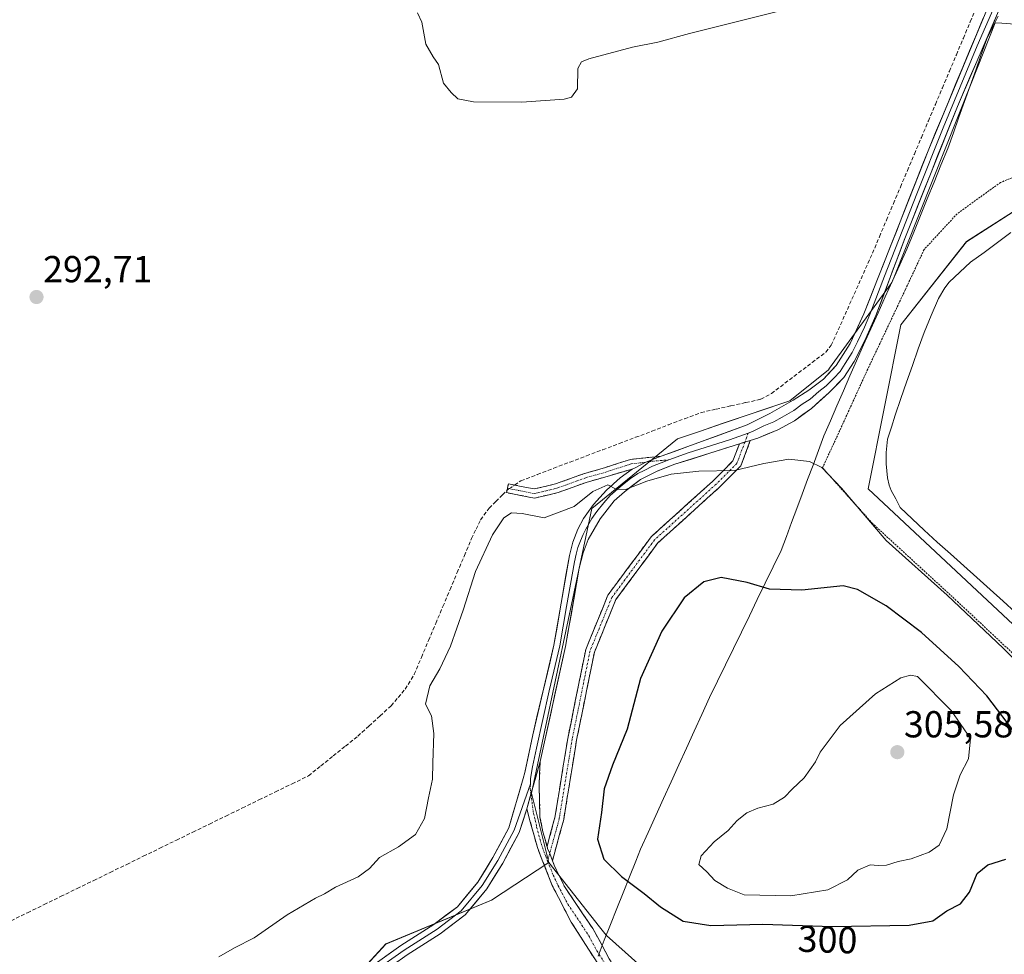
# Model space of a CAD drawing. Units: metres. Extents: x 622581 to 626076, y 4643905 to 4646278.
# Drawn here: x 623045 to 623308, y 4645117 to 4645366 of the extents above; entities that cross this region are included whole.
import ezdxf
from ezdxf.enums import TextEntityAlignment as Align

# ---------------------------------------------------------------- set-up
doc = ezdxf.new("R2010")
doc.units = ezdxf.units.M
doc.header["$MEASUREMENT"] = 0
for name, pattern in [('TRAZO_Y_PUNTO', [1, 0.5, -0.25, 0, -0.25]), ('TRAZOS', [0.75, 0.5, -0.25]), ('TRAZOSX2', [1.5, 1, -0.5])]:
    doc.linetypes.add(name, pattern=pattern)
for name, color, linetype, lineweight in [('Alambrada', 19, 'TRAZOS', 0), ('Camino', 19, 'TRAZOSX2', 0), ('Camino Cxs', 19, 'Continuous', 0), ('Camino eje', 19, 'TRAZO_Y_PUNTO', 0), ('Carátula', 7, 'Continuous', 5), ('Corriente artificial lineal', 5, 'TRAZOSX2', 13), ('Corriente artificial lineal oculto', 135, 'TRAZO_Y_PUNTO', 13), ('Cultivos herbáceos CxS', 92, 'Continuous', 0), ('Curva de nivel maestra', 36, 'Continuous', 30), ('Curva de nivel normal', 36, 'Continuous', 0), ('Estanque', 2, 'Continuous', 0), ('Estanque Cxs', 2, 'Continuous', 0), ('Layer 0', 7, 'Continuous', 0), ('Municipio', 9, 'Continuous', 13), ('Municipio CxS', 142, 'Continuous', 0), ('Pastizal CxS', 92, 'Continuous', 0), ('Punto de cota en terreno', 7, 'Continuous', 0), ('Rótulo de curva de nivel directora', 19, 'Continuous', 0), ('Rótulo de punto de cota en terreno', 19, 'Continuous', 0), ('Suelo desnudo CxS', 43, 'Continuous', 0)]:
    doc.layers.add(name, color=color, linetype=linetype, lineweight=lineweight)
doc.styles.add('Arial', font='txt', dxfattribs={"height": 0.2})

# ---------------------------------------------------------------- blocks, each defined once
blk = doc.blocks.new('*U152')
at = {"layer": 'Pastizal CxS', "color": 92, "linetype": 'Continuous', "lineweight": 0}
blk.add_polyline3d([(623213.1009, 4645111.6851, 296.4763), (623201.4189, 4645122.1139, 296.5011), (623201.3787, 4645122.1649, 296.4977), (623199.5805, 4645124.4467, 296.3838), (623186.0505, 4645141.6151, 296.1039), (623181.4465, 4645160.0311, 295.7909), (623197.5589, 4645235.9969, 295.7911), (623220.3543, 4645254.5775, 293.8867), (623226.4935, 4645256.6505, 293.7878), (623232.3355, 4645258.6233, 293.4647), (623250.3735, 4645264.7149, 293.4566), (623260.6175, 4645272.9767, 293.329), (623260.9331, 4645273.4091, 293.3154), (623277.3753, 4645295.9707, 293.7707), (623277.5585, 4645296.2223, 293.7832), (623278.0561, 4645297.4745, 293.7749), (623298.6653, 4645349.3569, 292.9928), (623305.0957, 4645365.5443, 292.05), (623306.8779, 4645365.4153, 292.2244), (623313.8123, 4645364.9137, 291.6748)], dxfattribs=at)
blk.add_polyline3d([(623345.8455, 4645171.4213, 294.2378), (623361.7205, 4645179.3589, 294.1376), (623402.9957, 4645228.5715, 293.9751), (623402.2019, 4645241.2715, 293.8495), (623395.0581, 4645256.3527, 293.7271), (623352.1955, 4645304.7715, 293.813), (623332.3517, 4645319.8529, 293.6002), (623314.8891, 4645318.2653, 293.6369), (623297.4267, 4645307.1529, 293.7798), (623279.9641, 4645284.9277, 293.8039), (623271.2329, 4645241.2715, 294.174), (623345.8455, 4645171.4213, 294.2378)], close=True, dxfattribs=at)
blk = doc.blocks.new('*U154')
at = {"layer": 'Cultivos herbáceos CxS', "color": 92, "linetype": 'Continuous', "lineweight": 0}
blk.add_polyline3d([(623313.8123, 4645364.9137, 291.6748), (623306.8779, 4645365.4153, 292.2244), (623305.0957, 4645365.5443, 292.05), (623298.6653, 4645349.3569, 292.9928), (623278.0561, 4645297.4745, 293.7749), (623277.5585, 4645296.2223, 293.7832), (623277.3753, 4645295.9707, 293.7707), (623260.9331, 4645273.4091, 293.3154), (623260.6175, 4645272.9767, 293.329), (623250.3735, 4645264.7149, 293.4566), (623232.3355, 4645258.6233, 293.4647), (623226.4935, 4645256.6505, 293.7878), (623220.3543, 4645254.5775, 293.8867), (623197.5589, 4645235.9969, 295.7911), (623181.4465, 4645160.0311, 295.7909), (623186.0505, 4645141.6151, 296.1039), (623170.7911, 4645131.5709, 295.9869), (623142.6227, 4645119.8467, 295.9973), (623124.0217, 4645099.6425, 296.5799), (623076.7539, 4645064.0389, 296.1508), (623019.6641, 4645029.6627, 296.2787)], dxfattribs=at)
blk = doc.blocks.new('*U155')
at = {"layer": 'Suelo desnudo CxS', "color": 43, "linetype": 'Continuous', "lineweight": 0}
blk.add_polyline3d([(623019.6641, 4645029.6627, 296.2787), (623076.7539, 4645064.0389, 296.1508), (623124.0217, 4645099.6425, 296.5799), (623142.6227, 4645119.8467, 295.9973), (623170.7911, 4645131.5709, 295.9869), (623186.0505, 4645141.6151, 296.1039), (623199.5805, 4645124.4467, 296.3838), (623201.3787, 4645122.1649, 296.4977), (623201.4189, 4645122.1139, 296.5011), (623213.1009, 4645111.6851, 296.4763), (623218.0407, 4645109.6651, 296.5747), (623225.7617, 4645106.5075, 296.4095), (623249.1429, 4645083.1799, 297.0858), (623365.0139, 4645006.2177, 296.187), (623400.0681, 4644991.6047, 294.6754), (623404.5139, 4644988.7803, 295.81), (623564.0741, 4644887.4171, 296.6384), (623748.1997, 4644766.1025, 297.2552)], dxfattribs=at)
blk = doc.blocks.new('5PATER')
at = {"layer": 'Carátula', "linetype": 'Continuous', "lineweight": 5}
h = blk.add_hatch(color=250, dxfattribs=at)
edge = h.paths.add_edge_path()
edge.add_ellipse((0, 0.01), major_axis=(-1.33, -1.34), ratio=0.999422, start_angle=0, end_angle=360)

msp = doc.modelspace()

# ---------------------------------------------------------------- linework, layer by layer
at = {"layer": 'Alambrada', "color": 19, "linetype": 'TRAZOS', "lineweight": 0}
msp.add_polyline3d([(623313.08, 4645325.51, 293.85), (623306.53, 4645322.96, 293.88), (623294.94, 4645314.58, 293.78), (623286.13, 4645305.03, 293.7), (623281.12, 4645294.3, 293.78), (623271.11, 4645273.14, 293.88), (623262.39, 4645254.05, 294.23), (623259.05, 4645246.85, 294.85), (623272.27, 4645232.1, 294.65), (623295.04, 4645211.19, 294.63), (623320.36, 4645187.46, 294.3)], dxfattribs=at)
at = {"layer": 'Camino', "color": 19, "linetype": 'TRAZOSX2', "lineweight": 0}
for points in [[(623185.59, 4645145.9), (623187.68, 4645153.54), (623191.11, 4645174.66), (623195.9, 4645198.35), (623201.82, 4645212.88), (623213.36, 4645228.44), (623229.83, 4645243.32), (623235.18, 4645248.67), (623236.89, 4645253.23)], [(623239.8, 4645254.14), (623237.25, 4645247.34), (623231.48, 4645241.58), (623215.15, 4645226.82), (623203.93, 4645211.69), (623198.21, 4645197.65), (623193.47, 4645174.23), (623190.03, 4645153.03), (623187.03, 4645142.06)], [(623175.04, 4645241.4), (623175.28, 4645242.58), (623182.16, 4645241.2), (623187.87, 4645242.55), (623195.31, 4645245.24), (623200.88, 4645246.84), (623207.81, 4645249.09), (623216.06, 4645249.94)], [(623208.26, 4645246.52), (623201.59, 4645244.54), (623196.05, 4645242.96), (623188.56, 4645240.25), (623182.21, 4645238.75), (623174.81, 4645240.23), (623175.04, 4645241.4)], [(623183.76, 4645168.55), (623183.48, 4645162.16), (623183.71, 4645153.71), (623184.45, 4645149.8), (623185.59, 4645145.9)], [(623201.41, 4645108.63), (623199.28, 4645114.38), (623192.03, 4645125.71), (623186.98, 4645135.47), (623183.01, 4645145.56), (623180.19, 4645155.91)], [(623187.03, 4645142.06), (623187.47, 4645140.89), (623190.22, 4645135.21), (623197.78, 4645124), (623202.18, 4645115.9), (623209.13, 4645104.7)]]:
    msp.add_lwpolyline(points, dxfattribs=at)
at = {"layer": 'Camino Cxs', "color": 19, "linetype": 'Continuous', "lineweight": 0}
for points in [[(623239.8, 4645254.14), (623236.89, 4645253.23)], [(623216.06, 4645249.94), (623212.38, 4645248.48), (623211.77, 4645248.29), (623208.91, 4645246.79), (623208.26, 4645246.52)], [(623183.76, 4645168.55), (623180.19, 4645155.91)], [(623185.59, 4645145.9), (623185.75, 4645145.36), (623186.3, 4645143.96), (623187.03, 4645142.06)], [(623185.59, 4645145.9), (623185.75, 4645145.36), (623186.3, 4645143.96), (623187.03, 4645142.06)]]:
    msp.add_lwpolyline(points, dxfattribs=at)
for points in [[(623187.03, 4645142.06, 295.94), (623186.3, 4645143.96, 295.85), (623185.75, 4645145.36, 295.83), (623185.59, 4645145.9, 295.82), (623186.63, 4645149.72, 295.83), (623187.68, 4645153.54, 295.97), (623188.36, 4645157.76, 295.91), (623189.05, 4645161.99, 295.83), (623189.74, 4645166.21, 295.83), (623190.42, 4645170.44, 295.87), (623191.11, 4645174.66, 295.94), (623192.07, 4645179.4, 296.1), (623193.03, 4645184.14, 296.25), (623193.98, 4645188.87, 296.38), (623194.94, 4645193.61, 296.44), (623195.9, 4645198.35, 296.59), (623197.38, 4645201.98, 296.83), (623198.86, 4645205.61, 296.9), (623200.34, 4645209.24, 297), (623201.82, 4645212.88, 297.07), (623204.71, 4645216.77, 297.31), (623207.59, 4645220.66, 297.44), (623210.47, 4645224.55, 297.43), (623213.36, 4645228.44, 297.35), (623216.65, 4645231.42, 297.23), (623219.95, 4645234.39, 296.97), (623223.24, 4645237.37, 296.44), (623226.54, 4645240.34, 295.93), (623229.83, 4645243.32, 295.37), (623232.51, 4645245.99, 294.85), (623235.18, 4645248.67, 294.33), (623236.89, 4645253.23, 293.76), (623237.34, 4645253.37, 293.74), (623239.8, 4645254.14, 293.66), (623238.52, 4645250.74, 294.14), (623237.25, 4645247.34, 294.6), (623234.36, 4645244.46, 295.12), (623231.48, 4645241.58, 295.68), (623228.22, 4645238.63, 296.23), (623224.95, 4645235.67, 296.83), (623221.68, 4645232.72, 297.31), (623218.41, 4645229.77, 297.52), (623215.15, 4645226.82, 297.53), (623212.34, 4645223.04, 297.58), (623209.54, 4645219.26, 297.55), (623206.73, 4645215.47, 297.33), (623203.93, 4645211.69, 297.23), (623202.5, 4645208.18, 297.15), (623201.07, 4645204.67, 296.86), (623199.64, 4645201.16, 296.85), (623198.21, 4645197.65, 296.75), (623197.26, 4645192.97, 296.57), (623196.31, 4645188.28, 296.35), (623195.37, 4645183.6, 296.27), (623194.42, 4645178.92, 296.18), (623193.47, 4645174.23, 296.15), (623192.78, 4645169.99, 296.12), (623192.09, 4645165.75, 295.97), (623191.41, 4645161.51, 295.8), (623190.72, 4645157.27, 295.97), (623190.03, 4645153.03, 296.26), (623189.03, 4645149.37, 296.14), (623188.03, 4645145.71, 296.03), (623187.03, 4645142.06, 295.94)], [(623208.26, 4645246.52, 294.4), (623204.92, 4645245.53, 294.3), (623201.59, 4645244.54, 294.13), (623198.82, 4645243.75, 294.03), (623196.05, 4645242.96, 293.98), (623192.3, 4645241.6, 293.84), (623188.56, 4645240.25, 293.48), (623185.38, 4645239.5, 293.16), (623182.21, 4645238.75, 293.06), (623178.51, 4645239.49, 292.83), (623174.81, 4645240.23, 292.59), (623175.28, 4645242.58, 292.51), (623178.72, 4645241.89, 292.54), (623182.16, 4645241.2, 292.62), (623185.02, 4645241.88, 292.77), (623187.87, 4645242.55, 293.03), (623191.59, 4645243.9, 293.3), (623195.31, 4645245.24, 293.22), (623198.1, 4645246.04, 293.32), (623200.88, 4645246.84, 293.59), (623204.35, 4645247.96, 293.86), (623207.81, 4645249.09, 293.9), (623211.93, 4645249.52, 293.99), (623216.06, 4645249.94, 293.99), (623212.38, 4645248.48, 294.34), (623211.77, 4645248.29, 294.36), (623208.91, 4645246.79, 294.39), (623208.26, 4645246.52, 294.4)]]:
    msp.add_polyline3d(points, close=True, dxfattribs=at)
msp.add_polyline3d([(623199.28, 4645114.38, 296.57), (623196.86, 4645118.16, 296.34), (623194.45, 4645121.93, 296.24), (623192.03, 4645125.71, 295.99), (623190.35, 4645128.96, 295.95), (623188.66, 4645132.22, 295.99), (623186.98, 4645135.47, 295.99), (623185.66, 4645138.83, 295.93), (623184.33, 4645142.2, 295.86), (623183.01, 4645145.56, 295.8), (623182.07, 4645149.01, 295.73), (623181.13, 4645152.46, 295.67), (623180.19, 4645155.91, 295.63), (623181.38, 4645160.12, 295.63), (623182.57, 4645164.34, 295.66), (623183.76, 4645168.55, 295.7), (623183.62, 4645165.36, 295.7), (623183.48, 4645162.16, 295.72), (623183.6, 4645157.94, 295.75), (623183.71, 4645153.71, 295.74), (623184.45, 4645149.8, 295.77), (623185.59, 4645145.9, 295.82), (623185.59, 4645145.9, 295.82), (623185.75, 4645145.36, 295.83), (623186.3, 4645143.96, 295.85), (623187.03, 4645142.06, 295.94), (623187.47, 4645140.89, 295.99), (623188.85, 4645138.05, 296.07), (623190.22, 4645135.21, 296.06), (623192.74, 4645131.47, 296.06), (623195.26, 4645127.74, 296.05), (623197.78, 4645124, 296.12), (623199.98, 4645119.95, 296.32), (623202.18, 4645115.9, 296.48)], dxfattribs=at)
at = {"layer": 'Camino eje', "color": 19, "linetype": 'TRAZO_Y_PUNTO', "lineweight": 0}
for points in [[(623239.25, 4645256.1), (623238.34, 4645253.68)], [(623238.34, 4645253.68), (623236.21, 4645248), (623230.66, 4645242.45), (623214.25, 4645227.63), (623202.88, 4645212.28), (623197.05, 4645198), (623192.29, 4645174.45), (623188.85, 4645153.28), (623186.3, 4645143.96)], [(623175.04, 4645241.4), (623182.18, 4645239.97), (623188.22, 4645241.4), (623195.68, 4645244.1), (623201.23, 4645245.69), (623208.06, 4645247.91), (623211.77, 4645248.29)], [(623212.38, 4645248.48), (623218.05, 4645248.94)], [(623181.17, 4645162.59), (623181.12, 4645161.21), (623181.3, 4645159.83)], [(623181.3, 4645159.83), (623181.95, 4645154.81), (623182.45, 4645152.96), (623182.82, 4645151.01), (623183.73, 4645147.68), (623184.35, 4645145.56), (623185.24, 4645143.23), (623185.75, 4645141.93)], [(623186.3, 4645143.96), (623185.75, 4645141.93)], [(623185.75, 4645141.93), (623187.23, 4645138.18), (623188.6, 4645135.34), (623191.13, 4645130.46), (623194.91, 4645124.86), (623196.72, 4645122.02), (623198.92, 4645117.97), (623200.73, 4645115.14), (623201.8, 4645112.27), (623204.17, 4645107.22)]]:
    msp.add_lwpolyline(points, dxfattribs=at)
at = {"layer": 'Corriente artificial lineal', "color": 5, "linetype": 'TRAZOSX2', "lineweight": 13}
for points in [[(623176.95, 4645242.24, 292.58), (623178.64, 4645243.4, 292.37), (623183, 4645245.05, 292.07), (623187.37, 4645246.71, 292.08), (623191.73, 4645248.36, 291.86), (623196.1, 4645250.01, 292.04), (623200.46, 4645251.66, 292.19), (623204.83, 4645253.32, 291.96), (623209.19, 4645254.97, 292.05), (623213.56, 4645256.62, 292.05), (623217.92, 4645258.27, 291.83), (623222.29, 4645259.93, 291.93), (623226.65, 4645261.58, 292), (623230.65, 4645262.47, 291.89), (623234.64, 4645263.36, 291.73), (623238.64, 4645264.24, 291.74), (623242.63, 4645265.13, 291.93), (623245.42, 4645266.66, 292.01), (623249.04, 4645269.41, 291.84), (623252.66, 4645272.17, 291.82), (623256.28, 4645274.92, 291.72), (623259.9, 4645277.67, 291.85), (623261.4, 4645279.53, 291.71), (623263.23, 4645283.62, 292.04), (623265.06, 4645287.71, 292.26), (623266.89, 4645291.8, 292.29), (623268.72, 4645295.89, 291.91), (623270.55, 4645299.98, 291.57), (623272.38, 4645304.07, 291.49), (623274.24, 4645308.48, 291.76), (623276.11, 4645312.89, 291.61), (623277.97, 4645317.3, 291.52), (623279.83, 4645321.71, 291.57), (623281.7, 4645326.12, 291.41), (623283.56, 4645330.53, 291.37), (623285.42, 4645334.94, 291.3), (623287.29, 4645339.35, 291.17), (623289.15, 4645343.76, 291.24), (623291.02, 4645348.17, 291.02), (623292.88, 4645352.58, 291.11), (623294.74, 4645356.99, 291.06), (623296.61, 4645361.4, 290.92), (623298.47, 4645365.81, 291.01), (623300.33, 4645370.22, 290.96)], [(623042.66, 4645126.06, 293.56), (623047.06, 4645128.2, 293.52), (623051.47, 4645130.35, 293.69), (623055.88, 4645132.5, 293.5), (623060.29, 4645134.65, 293.36), (623064.69, 4645136.79, 293.44), (623069.1, 4645138.94, 293.29), (623073.51, 4645141.09, 293.32), (623077.92, 4645143.24, 293.11), (623082.32, 4645145.38, 293.18), (623086.73, 4645147.53, 293.22), (623091.14, 4645149.68, 292.94), (623095.55, 4645151.83, 293.15), (623099.95, 4645153.97, 292.88), (623104.36, 4645156.12, 293.19), (623108.77, 4645158.27, 292.92), (623113.18, 4645160.42, 293.16), (623117.58, 4645162.56, 292.92), (623121.99, 4645164.71, 292.93), (623125.28, 4645167.35, 292.99), (623128.56, 4645169.99, 292.84), (623131.85, 4645172.63, 292.68), (623135.13, 4645175.27, 292.67), (623138.09, 4645177.97, 292.74), (623141.06, 4645180.68, 292.71), (623144.02, 4645183.38, 292.73), (623145.91, 4645185.6, 292.68), (623147.79, 4645187.81, 292.75), (623150.18, 4645191.77, 292.67), (623152.09, 4645196.29, 292.61), (623154, 4645200.82, 292.65), (623155.91, 4645205.34, 292.37), (623157.82, 4645209.86, 292.62), (623159.72, 4645214.38, 292.57), (623161.63, 4645218.91, 292.25), (623163.54, 4645223.43, 292.82), (623165.45, 4645227.95, 292.46), (623166.67, 4645230.45, 292.36), (623167.88, 4645232.95, 292.5), (623170.13, 4645236.08, 292.53), (623171.92, 4645237.87, 292.43), (623173.71, 4645239.65, 292.51), (623174.93, 4645240.86, 292.57)]]:
    msp.add_polyline3d(points, dxfattribs=at)
at = {"layer": 'Corriente artificial lineal oculto', "color": 135, "linetype": 'TRAZO_Y_PUNTO', "lineweight": 13}
msp.add_polyline3d([(623174.93, 4645240.86, 292.57), (623176.95, 4645242.24, 292.58)], dxfattribs=at)
at = {"layer": 'Cultivos herbáceos CxS', "color": 92, "linetype": 'Continuous', "lineweight": 0}
for points in [[(623313.81, 4645364.91, 291.67), (623306.88, 4645365.42, 292.22), (623305.1, 4645365.54, 292.05), (623298.67, 4645349.36, 292.99), (623278.06, 4645297.47, 293.77), (623277.56, 4645296.22, 293.78), (623277.38, 4645295.97, 293.77), (623260.93, 4645273.41, 293.32), (623260.62, 4645272.98, 293.33), (623250.37, 4645264.71, 293.46), (623232.34, 4645258.62, 293.46), (623226.49, 4645256.65, 293.79), (623220.35, 4645254.58, 293.89), (623197.56, 4645236, 295.79), (623181.45, 4645160.03, 295.79), (623186.05, 4645141.62, 296.1)], [(623019.66, 4645029.66, 296.28), (623076.75, 4645064.04, 296.15), (623124.02, 4645099.64, 296.58), (623142.62, 4645119.85, 296), (623170.79, 4645131.57, 295.99), (623186.05, 4645141.62, 296.1)]]:
    msp.add_polyline3d(points, dxfattribs=at)
at = {"layer": 'Curva de nivel maestra', "color": 36, "linetype": 'Continuous', "lineweight": 30}
for points in [[(623311.17, 4645175.18, 300), (623302.88, 4645186.02, 300), (623295.42, 4645193.88, 300), (623285.42, 4645202.88, 300), (623276.04, 4645210, 300), (623268.41, 4645214.36, 300), (623264.54, 4645215.33, 300), (623253.57, 4645214.21, 300), (623244.91, 4645214.47, 300), (623238.95, 4645216.29, 300), (623232.02, 4645217.55, 300), (623227.38, 4645216.47, 300), (623222.2, 4645212.14, 300), (623216.17, 4645203.32, 300), (623210.53, 4645190.68, 300), (623207, 4645177.11, 300), (623203.01, 4645167.57, 300), (623200.85, 4645161.25, 300), (623200.12, 4645154.91, 300), (623199.08, 4645147.77, 300), (623200.72, 4645142.44, 300), (623205.46, 4645137.82, 300), (623211.53, 4645133.32, 300), (623215.88, 4645129.74, 300), (623221.93, 4645125.98, 300), (623229.24, 4645124.76, 300), (623243.15, 4645125.15, 300), (623261.61, 4645124.53, 300)], [(623261.61, 4645124.53, 300), (623282.18, 4645124.84, 300), (623288.51, 4645126, 300), (623292.18, 4645128.69, 300), (623295.87, 4645130.56, 300), (623298.28, 4645133.63, 300), (623300.27, 4645138.69, 300), (623303.13, 4645140.94, 300), (623307.94, 4645142.47, 300)]]:
    msp.add_polyline3d(points, dxfattribs=at)
at = {"layer": 'Curva de nivel normal', "color": 36, "linetype": 'Continuous', "lineweight": 0}
for points in [[(623151.08, 4645368.14, 290), (623152.18, 4645365.72, 290), (623153.3, 4645359.8, 290), (623155.19, 4645356.46, 290), (623156.66, 4645354.4, 290), (623157.99, 4645349.43, 290), (623160.05, 4645346.97, 290), (623161.81, 4645345.21, 290), (623165.96, 4645344.44, 290), (623178.88, 4645344.36, 290), (623190.14, 4645345.16, 290), (623192.09, 4645345.71, 290), (623193.72, 4645347.87, 290), (623193.84, 4645353.32, 290), (623194.78, 4645355.15, 290), (623196.77, 4645355.89, 290), (623208.41, 4645358.98, 290), (623215.17, 4645360.36, 290), (623223.59, 4645362.67, 290), (623246.68, 4645368.44, 290)], [(623319.03, 4645186.94, 295), (623307.25, 4645198.7, 295), (623292.28, 4645212.9, 295), (623276, 4645227.44, 295), (623264.14, 4645241.42, 295), (623258.91, 4645246.96, 295), (623255.59, 4645248.53, 295), (623250.06, 4645249.18, 295), (623243.39, 4645248.03, 295), (623235.62, 4645246.1, 295), (623226.09, 4645245.96, 295), (623218.66, 4645245.18, 295), (623212.17, 4645243.25, 295), (623206.51, 4645241.02, 295), (623204.04, 4645241.14, 295), (623201.76, 4645242.28, 295), (623197.77, 4645240.55, 295), (623192.79, 4645236.55, 295), (623184.82, 4645233.53, 295), (623178.97, 4645234.66, 295), (623176.11, 4645234.83, 295), (623174.04, 4645233.51, 295), (623171.02, 4645228.97, 295), (623166.55, 4645219.18, 295), (623163.2, 4645208.87, 295), (623159.82, 4645199.24, 295), (623157.04, 4645193.2, 295), (623154.32, 4645188.68, 295), (623153.15, 4645183.79, 295), (623154.74, 4645180.68, 295), (623155.4, 4645175.97, 295), (623155.11, 4645168.18, 295), (623155.04, 4645163.77, 295), (623153.94, 4645158.84, 295), (623152.9, 4645153.31, 295), (623150.55, 4645149.09, 295), (623146, 4645145.77, 295), (623140.87, 4645142.96, 295), (623138.2, 4645139.98, 295), (623135.2, 4645137.74, 295), (623129.21, 4645135, 295), (623126.21, 4645133.19, 295), (623123.88, 4645132.1, 295), (623116.32, 4645127.65, 295), (623107.49, 4645121.52, 295), (623102.21, 4645118.84, 295), (623098.08, 4645116.44, 295)], [(623250.6, 4645132.73, 305), (623260.47, 4645134.27, 305), (623265.69, 4645136.95, 305), (623268.51, 4645139.55, 305), (623271.79, 4645141, 305), (623273.9, 4645140.77, 305), (623276.11, 4645140.91, 305), (623279.22, 4645141.88, 305), (623282.7, 4645142.52, 305), (623287.51, 4645144.34, 305), (623290.2, 4645146.22, 305), (623292.24, 4645150.56, 305), (623293.96, 4645159.67, 305), (623295.76, 4645164.98, 305), (623298, 4645169.19, 305), (623298.5, 4645174.63, 305), (623293.32, 4645182.1, 305), (623284.36, 4645191.15, 305), (623282.56, 4645191.57, 305), (623279.9, 4645190.87, 305), (623273.22, 4645186.52, 305), (623263.75, 4645178.1, 305), (623258.43, 4645170.98, 305), (623257.18, 4645168.45, 305), (623254.17, 4645164.2, 305), (623250.96, 4645161.12, 305), (623248.91, 4645158.98, 305), (623245.88, 4645157.18, 305), (623241.77, 4645156.11, 305), (623238.89, 4645154.85, 305), (623236.32, 4645152.82, 305), (623233.86, 4645150.09, 305), (623230.19, 4645147.12, 305), (623226.73, 4645143.39, 305), (623226.08, 4645141.03, 305), (623228.22, 4645139.13, 305), (623230.36, 4645136.79, 305), (623233.75, 4645134.76, 305), (623238.2, 4645132.96, 305), (623250.6, 4645132.73, 305)]]:
    msp.add_polyline3d(points, dxfattribs=at)
at = {"layer": 'Estanque', "color": 2, "linetype": 'Continuous', "lineweight": 0}
msp.add_polyline3d([(623310.5, 4645208.25, 293.31), (623307.27, 4645211.25, 293.45), (623303.75, 4645214.41, 293.43), (623300.22, 4645217.56, 293.41), (623296.7, 4645220.72, 293.48), (623293.17, 4645223.88, 293.42), (623289.65, 4645227.03, 293.39), (623286.12, 4645230.19, 293.38), (623282.96, 4645233.24, 293.43), (623279.8, 4645236.29, 293.53), (623278.59, 4645238.55, 293.51), (623277.37, 4645240.8, 293.5), (623276.87, 4645242.18, 293.43), (623276.42, 4645244.16, 293.32), (623276.04, 4645247.91, 293.26), (623276.01, 4645250.89, 293.36), (623276.42, 4645254.44, 293.49), (623277.41, 4645257.67, 293.62), (623278.4, 4645260.9, 293.58), (623279.95, 4645265.31, 293.45), (623281.49, 4645269.72, 293.47), (623283.04, 4645274.12, 293.6), (623284.58, 4645278.53, 293.49), (623286.13, 4645282.94, 293.37), (623288.05, 4645287.46, 293.53), (623289.97, 4645291.97, 293.5), (623291.64, 4645294.83, 293.53), (623292.81, 4645296.34, 293.58), (623295.68, 4645299, 293.42), (623298.54, 4645301.65, 293.51), (623302.13, 4645304.3, 293.4), (623305.72, 4645306.95, 293.49), (623309.3, 4645309.59, 293.45)], dxfattribs=at)
at = {"layer": 'Estanque Cxs', "color": 2, "linetype": 'Continuous', "lineweight": 0}
msp.add_polyline3d([(623310.5, 4645208.25, 293.31), (623307.27, 4645211.25, 293.45), (623303.75, 4645214.41, 293.43), (623300.22, 4645217.56, 293.41), (623296.7, 4645220.72, 293.48), (623293.17, 4645223.88, 293.42), (623289.65, 4645227.03, 293.39), (623286.12, 4645230.19, 293.38), (623282.96, 4645233.24, 293.43), (623279.8, 4645236.29, 293.53), (623278.59, 4645238.55, 293.51), (623277.37, 4645240.8, 293.5), (623276.87, 4645242.18, 293.43), (623276.42, 4645244.16, 293.32), (623276.04, 4645247.91, 293.26), (623276.01, 4645250.89, 293.36), (623276.42, 4645254.44, 293.49), (623277.41, 4645257.67, 293.62), (623278.4, 4645260.9, 293.58), (623279.95, 4645265.31, 293.45), (623281.49, 4645269.72, 293.47), (623283.04, 4645274.12, 293.6), (623284.58, 4645278.53, 293.49), (623286.13, 4645282.94, 293.37), (623288.05, 4645287.46, 293.53), (623289.97, 4645291.97, 293.5), (623291.64, 4645294.83, 293.53), (623292.81, 4645296.34, 293.58), (623295.68, 4645299, 293.42), (623298.54, 4645301.65, 293.51), (623302.13, 4645304.3, 293.4), (623305.72, 4645306.95, 293.49), (623309.3, 4645309.59, 293.45)], dxfattribs=at)
at = {"layer": 'Layer 0', "linetype": 'Continuous', "lineweight": 0}
for points in [[(623305.56, 4645375.44), (623287.37, 4645331.86), (623270.1, 4645287.94), (623266.42, 4645280.02), (623262.7, 4645274.16), (623259.3, 4645270.49), (623255.42, 4645267.58), (623251.21, 4645264.9), (623245.03, 4645261.3), (623238.98, 4645258.26), (623226.74, 4645253.82), (623216.06, 4645249.94)], [(623306.32, 4645373.26), (623300.29, 4645359.34), (623291.19, 4645337.55), (623284.19, 4645319.93), (623275.55, 4645297.97), (623271.7, 4645287.7), (623270.24, 4645284.36), (623268.4, 4645280.4), (623266.95, 4645277.59), (623265.09, 4645274.66), (623263.73, 4645272.56), (623262.03, 4645270.73), (623260.02, 4645268.66), (623258.08, 4645267.21), (623255.75, 4645265.13), (623253.65, 4645263.79), (623251.38, 4645262.15), (623248.29, 4645260.35), (623246.1, 4645259.14), (623243.4, 4645258.03), (623240.37, 4645256.51), (623239.25, 4645256.1)], [(623239.8, 4645254.14), (623241.76, 4645254.76), (623247.17, 4645256.98), (623251.54, 4645259.4), (623256.08, 4645262.67), (623260.74, 4645266.83), (623264.75, 4645270.96), (623267.47, 4645275.15), (623270.38, 4645280.78), (623273.29, 4645287.46), (623281, 4645307.99), (623295.01, 4645343.23), (623307.08, 4645371.08)], [(623239.25, 4645256.1), (623234.25, 4645254.29), (623223.21, 4645250.81), (623218.05, 4645248.94)], [(623183.76, 4645168.55), (623190.51, 4645199.17), (623194.2, 4645220.1), (623195.2, 4645224.21), (623196.53, 4645227.69), (623199.8, 4645233.24), (623203.5, 4645238.01), (623206.24, 4645240.47), (623210.54, 4645243.71), (623215, 4645245.96), (623219.67, 4645247.8), (623236.89, 4645253.23)], [(623239.8, 4645254.14), (623236.89, 4645253.23)], [(623216.06, 4645249.94), (623212.38, 4645248.48), (623211.77, 4645248.29), (623208.91, 4645246.79), (623208.26, 4645246.52)], [(623218.05, 4645248.94), (623216.02, 4645248.2), (623213.69, 4645247.28), (623211.46, 4645246.16), (623209.81, 4645245.31), (623207.83, 4645243.95), (623205.68, 4645242.33), (623202.46, 4645239.44), (623200.75, 4645237.54), (623198.9, 4645235.15), (623197.57, 4645233.28), (623195.94, 4645230.51), (623195.18, 4645229.08), (623194.5, 4645227.36), (623193.83, 4645225.62), (623193.38, 4645223.83), (623192.88, 4645221.78), (623190.82, 4645209.84), (623188.98, 4645199.38), (623186.14, 4645187.38), (623182.76, 4645172.07), (623181.72, 4645167.06), (623181.22, 4645163.96), (623181.17, 4645162.59)], [(623208.26, 4645246.52), (623205.12, 4645244.19), (623201.41, 4645240.86), (623197.99, 4645237.06), (623195.34, 4645233.32), (623193.82, 4645230.46), (623192.46, 4645227.03), (623191.55, 4645223.45), (623187.44, 4645199.58), (623181.76, 4645175.59), (623179.68, 4645165.57), (623179.2, 4645164), (623175.42, 4645150.79), (623171.16, 4645142.89), (623167.11, 4645136.35), (623161.68, 4645129.79), (623155.41, 4645125.07), (623146.64, 4645119.47), (623138.54, 4645113.71)], [(623183.76, 4645168.55), (623180.19, 4645155.91)], [(623040.17, 4645038.95), (623048.21, 4645043.5), (623055.41, 4645047.42), (623064.3, 4645053.77), (623071.07, 4645059.27), (623084.93, 4645069.65), (623103.35, 4645083.09), (623121.76, 4645098.01), (623130.97, 4645105.95), (623139.44, 4645112.51), (623147.48, 4645118.22), (623156.27, 4645123.83), (623162.72, 4645128.7), (623168.33, 4645135.47), (623172.46, 4645142.14), (623176.8, 4645150.18), (623181.17, 4645162.59)], [(623040.88, 4645037.64), (623048.94, 4645042.19), (623056.2, 4645046.15), (623065.21, 4645052.58), (623071.99, 4645058.09), (623085.83, 4645068.44), (623104.26, 4645081.9), (623122.73, 4645096.86), (623131.92, 4645104.78), (623140.33, 4645111.3), (623148.32, 4645116.98), (623157.12, 4645122.6), (623163.77, 4645127.61), (623169.55, 4645134.6), (623173.76, 4645141.39), (623178.17, 4645149.58), (623180.19, 4645155.91)]]:
    msp.add_lwpolyline(points, dxfattribs=at)
for points in [[(623142.59, 4645116.59, 295.56), (623146.64, 4645119.47, 295.76), (623149.57, 4645121.33, 295.78), (623152.49, 4645123.2, 295.94), (623155.41, 4645125.07, 295.86), (623158.54, 4645127.43, 295.9), (623161.68, 4645129.79, 295.91), (623164.39, 4645133.07, 295.84), (623167.11, 4645136.35, 295.79), (623169.14, 4645139.62, 295.67), (623171.16, 4645142.89, 295.62), (623173.29, 4645146.84, 295.56), (623175.42, 4645150.79, 295.55), (623176.68, 4645155.2, 295.55), (623177.94, 4645159.6, 295.49), (623179.2, 4645164, 295.43), (623179.68, 4645165.57, 295.45), (623180.37, 4645168.91, 295.48), (623181.07, 4645172.25, 295.54), (623181.76, 4645175.59, 295.62), (623182.9, 4645180.39, 295.69), (623184.03, 4645185.19, 295.66), (623185.17, 4645189.98, 295.68), (623186.3, 4645194.78, 295.85), (623187.44, 4645199.58, 295.81), (623188.26, 4645204.35, 295.61), (623189.08, 4645209.13, 295.7), (623189.91, 4645213.9, 295.84), (623190.73, 4645218.68, 296.08), (623191.55, 4645223.45, 296.2), (623192.46, 4645227.03, 295.97), (623193.82, 4645230.46, 295.66), (623195.34, 4645233.32, 295.47), (623197.99, 4645237.06, 295.22), (623199.7, 4645238.96, 295.03), (623201.41, 4645240.86, 294.76), (623205.12, 4645244.19, 294.52), (623208.26, 4645246.52, 294.4), (623208.91, 4645246.79, 294.39), (623211.77, 4645248.29, 294.36), (623212.38, 4645248.48, 294.34), (623216.06, 4645249.94, 293.99), (623219.62, 4645251.23, 293.86), (623223.18, 4645252.53, 293.85), (623226.74, 4645253.82, 293.77), (623230.82, 4645255.3, 293.41), (623234.9, 4645256.78, 293.15), (623238.98, 4645258.26, 293.16), (623242.01, 4645259.78, 293.03), (623245.03, 4645261.3, 292.97), (623248.12, 4645263.1, 293.06), (623251.21, 4645264.9, 292.95), (623255.42, 4645267.58, 292.86), (623259.3, 4645270.49, 292.82), (623261, 4645272.33, 292.91), (623262.7, 4645274.16, 292.89), (623264.56, 4645277.09, 292.73), (623266.42, 4645280.02, 293.03), (623268.26, 4645283.98, 293.06), (623270.1, 4645287.94, 292.88), (623271.83, 4645292.33, 292.83), (623273.55, 4645296.72, 292.57), (623275.28, 4645301.12, 292.55), (623277.01, 4645305.51, 292.69), (623278.74, 4645309.9, 292.42), (623280.46, 4645314.29, 292.29), (623282.19, 4645318.68, 292.35), (623283.92, 4645323.08, 292.06), (623285.64, 4645327.47, 292.04), (623287.37, 4645331.86, 291.88), (623289.19, 4645336.22, 291.7), (623291.01, 4645340.58, 291.73), (623292.83, 4645344.93, 291.6), (623294.65, 4645349.29, 291.49), (623296.47, 4645353.65, 291.66), (623298.28, 4645358.01, 291.32), (623300.1, 4645362.37, 291.39), (623301.92, 4645366.72, 291.37)], [(623305.36, 4645367.1, 291.5), (623303.63, 4645363.12, 291.73), (623301.91, 4645359.14, 291.74), (623300.18, 4645355.17, 291.78), (623298.46, 4645351.19, 291.98), (623296.73, 4645347.21, 291.92), (623295.01, 4645343.23, 291.98), (623293.26, 4645338.83, 292.22), (623291.51, 4645334.42, 292.11), (623289.76, 4645330.02, 292.37), (623288.01, 4645325.61, 292.56), (623286.25, 4645321.21, 292.48), (623284.5, 4645316.8, 292.68), (623282.75, 4645312.4, 292.77), (623281, 4645307.99, 292.77), (623279.46, 4645303.88, 293.07), (623277.92, 4645299.78, 293.13), (623276.37, 4645295.67, 293.15), (623274.83, 4645291.57, 293.28), (623273.29, 4645287.46, 293.34), (623271.84, 4645284.12, 293.33), (623270.38, 4645280.78, 293.47), (623268.93, 4645277.97, 293.45), (623267.47, 4645275.15, 293.34), (623264.75, 4645270.96, 293.4), (623262.75, 4645268.9, 293.36), (623260.74, 4645266.83, 293.41), (623258.41, 4645264.75, 293.46), (623256.08, 4645262.67, 293.46), (623253.81, 4645261.04, 293.56), (623251.54, 4645259.4, 293.51), (623247.17, 4645256.98, 293.6), (623244.47, 4645255.87, 293.62), (623241.76, 4645254.76, 293.64), (623239.8, 4645254.14, 293.69), (623237.34, 4645253.37, 293.74), (623236.89, 4645253.23, 293.77), (623232.92, 4645251.98, 293.97), (623228.51, 4645250.58, 294.17), (623224.09, 4645249.19, 294.23), (623219.67, 4645247.8, 294.37), (623217.34, 4645246.88, 294.57), (623215, 4645245.96, 294.68), (623210.54, 4645243.71, 294.74), (623208.39, 4645242.09, 295), (623206.24, 4645240.47, 295.08), (623203.5, 4645238.01, 295.31), (623201.65, 4645235.63, 295.52), (623199.8, 4645233.24, 295.73), (623198.17, 4645230.47, 296.05), (623196.53, 4645227.69, 296.17), (623195.2, 4645224.21, 296.59), (623194.2, 4645220.1, 296.75), (623193.46, 4645215.91, 296.62), (623192.72, 4645211.73, 296.41), (623191.99, 4645207.54, 296.28), (623191.25, 4645203.36, 296.17), (623190.51, 4645199.17, 296.16), (623189.55, 4645194.8, 296.15), (623188.58, 4645190.42, 296.1), (623187.62, 4645186.05, 295.99), (623186.65, 4645181.67, 295.91), (623185.69, 4645177.3, 295.85), (623184.72, 4645172.92, 295.76), (623183.76, 4645168.55, 295.7), (623182.57, 4645164.34, 295.66), (623181.38, 4645160.12, 295.63), (623180.19, 4645155.91, 295.63), (623179.18, 4645152.74, 295.64), (623178.17, 4645149.58, 295.67), (623175.97, 4645145.48, 295.71), (623173.76, 4645141.39, 295.78), (623171.66, 4645137.99, 295.86), (623169.55, 4645134.6, 295.93), (623166.66, 4645131.1, 295.93), (623163.77, 4645127.61, 295.96), (623160.44, 4645125.1, 295.95), (623157.12, 4645122.6, 296.08), (623154.19, 4645120.73, 296.13), (623151.25, 4645118.85, 296.06), (623148.32, 4645116.98, 296.17)]]:
    msp.add_polyline3d(points, dxfattribs=at)
at = {"layer": 'Municipio', "color": 9, "linetype": 'Continuous', "lineweight": 13}
msp.add_polyline3d([(623305.91, 4645367.3, 291.51), (623304.4, 4645364.25, 291.68), (623302.89, 4645361.2, 291.8), (623301.4, 4645357.03, 291.76), (623299.91, 4645352.85, 291.97), (623298.42, 4645348.68, 292.14), (623296.92, 4645344.51, 292.13), (623295.43, 4645340.34, 292.41), (623293.94, 4645336.16, 292.59), (623292.45, 4645331.99, 292.57), (623290.63, 4645327.52, 292.78), (623288.82, 4645323.06, 292.92), (623287, 4645318.59, 292.77), (623285.19, 4645314.12, 293.01), (623283.38, 4645309.66, 293.02), (623281.56, 4645305.19, 293.14), (623279.63, 4645300.93, 293.29), (623277.71, 4645296.68, 293.26), (623275.78, 4645292.42, 293.32), (623273.86, 4645288.17, 293.4), (623271.93, 4645283.91, 293.36), (623270.01, 4645279.66, 293.51), (623268.08, 4645275.4, 293.41), (623266.35, 4645271.4, 293.51), (623264.62, 4645267.39, 293.72), (623262.9, 4645263.39, 294), (623261.17, 4645259.38, 294.09), (623259.44, 4645255.38, 294.17), (623257.99, 4645251.48, 294.35), (623256.53, 4645247.58, 294.95), (623255.08, 4645243.68, 295.79), (623253.62, 4645239.78, 296.27), (623252.22, 4645236.03, 296.59), (623250.82, 4645232.27, 296.97), (623249.42, 4645228.52, 297.5), (623248.02, 4645224.76, 298.06), (623245.9, 4645220.41, 298.87), (623243.78, 4645216.05, 299.73), (623241.66, 4645211.7, 300.47), (623239.54, 4645207.34, 301.09), (623237.41, 4645202.99, 301.7), (623235.29, 4645198.63, 302.14), (623233.17, 4645194.28, 302.58), (623231.05, 4645189.92, 302.84), (623228.93, 4645185.57, 302.96), (623226.88, 4645181.08, 303.12), (623224.84, 4645176.58, 303.21), (623222.79, 4645172.09, 303.36), (623220.75, 4645167.6, 303.57), (623218.7, 4645163.1, 303.8), (623216.66, 4645158.61, 304.04), (623214.61, 4645154.12, 304.1), (623212.57, 4645149.62, 304.16), (623210.52, 4645145.13, 303.92), (623209.25, 4645141.94, 302.99), (623207.57, 4645137.72, 300.63), (623205.89, 4645133.51, 298.08), (623204.21, 4645129.29, 296.78), (623202.54, 4645125.07, 296.32), (623200.86, 4645120.85, 296.31), (623199.18, 4645116.63, 296.46)], dxfattribs=at)
msp.add_polyline3d([(623305.91, 4645367.3, 291.51), (623304.4, 4645364.25, 291.68), (623302.89, 4645361.2, 291.8), (623301.4, 4645357.03, 291.76), (623299.91, 4645352.85, 291.97), (623298.42, 4645348.68, 292.14), (623296.92, 4645344.51, 292.13), (623295.43, 4645340.34, 292.41), (623293.94, 4645336.16, 292.59), (623292.45, 4645331.99, 292.57), (623290.63, 4645327.52, 292.78), (623288.82, 4645323.06, 292.92), (623287, 4645318.59, 292.77), (623285.19, 4645314.12, 293.01), (623283.38, 4645309.66, 293.02), (623281.56, 4645305.19, 293.14), (623279.63, 4645300.93, 293.29), (623277.71, 4645296.68, 293.26), (623275.78, 4645292.42, 293.32), (623273.86, 4645288.17, 293.4), (623271.93, 4645283.91, 293.36), (623270.01, 4645279.66, 293.51), (623268.08, 4645275.4, 293.41), (623266.35, 4645271.4, 293.51), (623264.62, 4645267.39, 293.72), (623262.9, 4645263.39, 294), (623261.17, 4645259.38, 294.09), (623259.44, 4645255.38, 294.17), (623257.99, 4645251.48, 294.35), (623256.53, 4645247.58, 294.95), (623255.08, 4645243.68, 295.79), (623253.62, 4645239.78, 296.27), (623252.22, 4645236.03, 296.59), (623250.82, 4645232.27, 296.97), (623249.42, 4645228.52, 297.5), (623248.02, 4645224.76, 298.06), (623245.9, 4645220.41, 298.87), (623243.78, 4645216.05, 299.73), (623241.66, 4645211.7, 300.47), (623239.54, 4645207.34, 301.09), (623237.41, 4645202.99, 301.7), (623235.29, 4645198.63, 302.14), (623233.17, 4645194.28, 302.58), (623231.05, 4645189.92, 302.84), (623228.93, 4645185.57, 302.96), (623226.88, 4645181.08, 303.12), (623224.84, 4645176.58, 303.21), (623222.79, 4645172.09, 303.36), (623220.75, 4645167.6, 303.57), (623218.7, 4645163.1, 303.8), (623216.66, 4645158.61, 304.04), (623214.61, 4645154.12, 304.1), (623212.57, 4645149.62, 304.16), (623210.52, 4645145.13, 303.92), (623209.25, 4645141.94, 302.99), (623207.57, 4645137.72, 300.63), (623205.89, 4645133.51, 298.08), (623204.21, 4645129.29, 296.78), (623202.54, 4645125.07, 296.32), (623200.86, 4645120.85, 296.31), (623199.18, 4645116.63, 296.46)], dxfattribs=at)
at = {"layer": 'Municipio CxS', "color": 142, "linetype": 'Continuous', "lineweight": 0}
for points in [[(623199.18, 4645116.63, 296.46), (623200.86, 4645120.85, 296.31), (623202.54, 4645125.07, 296.32), (623204.21, 4645129.29, 296.78), (623205.89, 4645133.51, 298.08), (623207.57, 4645137.72, 300.63), (623209.25, 4645141.94, 302.99), (623210.52, 4645145.13, 303.92), (623212.57, 4645149.62, 304.16), (623214.61, 4645154.12, 304.1), (623216.66, 4645158.61, 304.04), (623218.7, 4645163.1, 303.8), (623220.75, 4645167.6, 303.57), (623222.79, 4645172.09, 303.36), (623224.84, 4645176.58, 303.21), (623226.88, 4645181.08, 303.12), (623228.93, 4645185.57, 302.96), (623231.05, 4645189.92, 302.84), (623233.17, 4645194.28, 302.58), (623235.29, 4645198.63, 302.14), (623237.41, 4645202.99, 301.7), (623239.54, 4645207.34, 301.09), (623241.66, 4645211.7, 300.47), (623243.78, 4645216.05, 299.73), (623245.9, 4645220.41, 298.87), (623248.02, 4645224.76, 298.06), (623249.42, 4645228.52, 297.5), (623250.82, 4645232.27, 296.97), (623252.22, 4645236.03, 296.59), (623253.62, 4645239.78, 296.27), (623255.08, 4645243.68, 295.79), (623256.53, 4645247.58, 294.95), (623257.99, 4645251.48, 294.35), (623259.44, 4645255.38, 294.17), (623261.17, 4645259.38, 294.09), (623262.9, 4645263.39, 294), (623264.62, 4645267.39, 293.72), (623266.35, 4645271.4, 293.51), (623268.08, 4645275.4, 293.41), (623270.01, 4645279.66, 293.51), (623271.93, 4645283.91, 293.36), (623273.86, 4645288.17, 293.4), (623275.78, 4645292.42, 293.32), (623277.71, 4645296.68, 293.26), (623279.63, 4645300.93, 293.29), (623281.56, 4645305.19, 293.14), (623283.38, 4645309.66, 293.02), (623285.19, 4645314.12, 293.01), (623287, 4645318.59, 292.77), (623288.82, 4645323.06, 292.92), (623290.63, 4645327.52, 292.78), (623292.45, 4645331.99, 292.57), (623293.94, 4645336.16, 292.59), (623295.43, 4645340.34, 292.41), (623296.92, 4645344.51, 292.13), (623298.42, 4645348.68, 292.14), (623299.91, 4645352.85, 291.97), (623301.4, 4645357.03, 291.76), (623302.89, 4645361.2, 291.8), (623304.4, 4645364.25, 291.68), (623305.91, 4645367.3, 291.51)], [(623305.91, 4645367.3, 291.51), (623304.4, 4645364.25, 291.68), (623302.89, 4645361.2, 291.8), (623301.4, 4645357.03, 291.76), (623299.91, 4645352.85, 291.97), (623298.42, 4645348.68, 292.14), (623296.92, 4645344.51, 292.13), (623295.43, 4645340.34, 292.41), (623293.94, 4645336.16, 292.59), (623292.45, 4645331.99, 292.57), (623290.63, 4645327.52, 292.78), (623288.82, 4645323.06, 292.92), (623287, 4645318.59, 292.77), (623285.19, 4645314.12, 293.01), (623283.38, 4645309.66, 293.02), (623281.56, 4645305.19, 293.14), (623279.63, 4645300.93, 293.29), (623277.71, 4645296.68, 293.26), (623275.78, 4645292.42, 293.32), (623273.86, 4645288.17, 293.4), (623271.93, 4645283.91, 293.36), (623270.01, 4645279.66, 293.51), (623268.08, 4645275.4, 293.41), (623266.35, 4645271.4, 293.51), (623264.62, 4645267.39, 293.72), (623262.9, 4645263.39, 294), (623261.17, 4645259.38, 294.09), (623259.44, 4645255.38, 294.17), (623257.99, 4645251.48, 294.35), (623256.53, 4645247.58, 294.95), (623255.08, 4645243.68, 295.79), (623253.62, 4645239.78, 296.27), (623252.22, 4645236.03, 296.59), (623250.82, 4645232.27, 296.97), (623249.42, 4645228.52, 297.5), (623248.02, 4645224.76, 298.06), (623245.9, 4645220.41, 298.87), (623243.78, 4645216.05, 299.73), (623241.66, 4645211.7, 300.47), (623239.54, 4645207.34, 301.09), (623237.41, 4645202.99, 301.7), (623235.29, 4645198.63, 302.14), (623233.17, 4645194.28, 302.58), (623231.05, 4645189.92, 302.84), (623228.93, 4645185.57, 302.96), (623226.88, 4645181.08, 303.12), (623224.84, 4645176.58, 303.21), (623222.79, 4645172.09, 303.36), (623220.75, 4645167.6, 303.57), (623218.7, 4645163.1, 303.8), (623216.66, 4645158.61, 304.04), (623214.61, 4645154.12, 304.1), (623212.57, 4645149.62, 304.16), (623210.52, 4645145.13, 303.92), (623209.25, 4645141.94, 302.99), (623207.57, 4645137.72, 300.63), (623205.89, 4645133.51, 298.08), (623204.21, 4645129.29, 296.78), (623202.54, 4645125.07, 296.32), (623200.86, 4645120.85, 296.31), (623199.18, 4645116.63, 296.46)]]:
    msp.add_polyline3d(points, dxfattribs=at)
at = {"layer": 'Pastizal CxS', "color": 92, "linetype": 'Continuous', "lineweight": 0}
for points in [[(623313.81, 4645364.91, 291.67), (623306.88, 4645365.42, 292.22), (623305.1, 4645365.54, 292.05), (623298.67, 4645349.36, 292.99), (623278.06, 4645297.47, 293.77), (623277.56, 4645296.22, 293.78), (623277.38, 4645295.97, 293.77), (623260.93, 4645273.41, 293.32), (623260.62, 4645272.98, 293.33), (623250.37, 4645264.71, 293.46), (623232.34, 4645258.62, 293.46), (623226.49, 4645256.65, 293.79), (623220.35, 4645254.58, 293.89), (623197.56, 4645236, 295.79), (623181.45, 4645160.03, 295.79), (623186.05, 4645141.62, 296.1)], [(623345.85, 4645171.42, 294.24), (623361.72, 4645179.36, 294.14), (623403, 4645228.57, 293.98), (623402.2, 4645241.27, 293.85), (623395.06, 4645256.35, 293.73), (623352.2, 4645304.77, 293.81), (623332.35, 4645319.85, 293.6), (623314.89, 4645318.27, 293.64), (623297.43, 4645307.15, 293.78), (623279.96, 4645284.93, 293.8), (623271.23, 4645241.27, 294.17), (623345.85, 4645171.42, 294.24)], [(623186.05, 4645141.62, 296.1), (623199.58, 4645124.45, 296.38), (623201.38, 4645122.16, 296.5), (623201.42, 4645122.11, 296.5), (623213.1, 4645111.69, 296.48), (623218.04, 4645109.67, 296.57), (623225.76, 4645106.51, 296.41)]]:
    msp.add_polyline3d(points, dxfattribs=at)
at = {"layer": 'Suelo desnudo CxS', "color": 43, "linetype": 'Continuous', "lineweight": 0}
msp.add_polyline3d([(623345.85, 4645171.42, 294.24), (623271.23, 4645241.27, 294.17), (623279.96, 4645284.93, 293.8), (623297.43, 4645307.15, 293.78), (623314.89, 4645318.27, 293.64), (623332.35, 4645319.85, 293.6), (623352.2, 4645304.77, 293.81), (623395.06, 4645256.35, 293.73), (623402.2, 4645241.27, 293.85), (623403, 4645228.57, 293.98), (623361.72, 4645179.36, 294.14), (623345.85, 4645171.42, 294.24)], close=True, dxfattribs=at)
for points in [[(623345.85, 4645171.42, 294.24), (623361.72, 4645179.36, 294.14), (623403, 4645228.57, 293.98), (623402.2, 4645241.27, 293.85), (623395.06, 4645256.35, 293.73), (623352.2, 4645304.77, 293.81), (623332.35, 4645319.85, 293.6), (623314.89, 4645318.27, 293.64), (623297.43, 4645307.15, 293.78), (623279.96, 4645284.93, 293.8), (623271.23, 4645241.27, 294.17), (623345.85, 4645171.42, 294.24)], [(623019.66, 4645029.66, 296.28), (623076.75, 4645064.04, 296.15), (623124.02, 4645099.64, 296.58), (623142.62, 4645119.85, 296), (623170.79, 4645131.57, 295.99), (623186.05, 4645141.62, 296.1)], [(623186.05, 4645141.62, 296.1), (623199.58, 4645124.45, 296.38), (623201.38, 4645122.16, 296.5), (623201.42, 4645122.11, 296.5), (623213.1, 4645111.69, 296.48), (623218.04, 4645109.67, 296.57), (623225.76, 4645106.51, 296.41)]]:
    msp.add_polyline3d(points, dxfattribs=at)

# ---------------------------------------------------------------- block references
at = {"layer": 'Cultivos herbáceos CxS', "color": 92, "linetype": 'Continuous', "lineweight": 0}
msp.add_blockref('*U154', (0, 0), dxfattribs=at)
at = {"layer": 'Pastizal CxS', "color": 92, "linetype": 'Continuous', "lineweight": 0}
msp.add_blockref('*U152', (0, 0), dxfattribs=at)
at = {"layer": 'Punto de cota en terreno', "linetype": 'Continuous', "lineweight": 0}
for p in [(623049.44, 4645292.38, 292.71), (623279, 4645171, 305.58)]:
    msp.add_blockref('5PATER', p, dxfattribs=at)
at = {"layer": 'Suelo desnudo CxS', "color": 43, "linetype": 'Continuous', "lineweight": 0}
msp.add_blockref('*U155', (0, 0), dxfattribs=at)

# ---------------------------------------------------------------- texts
at = {"layer": 'Rótulo de curva de nivel directora', "color": 19, "linetype": 'Continuous', "lineweight": 0, "style": 'Arial'}
msp.add_text('300', height=7, rotation=-1.9236, dxfattribs=at).set_placement((623260.41, 4645121.04), align=Align.MIDDLE_CENTER)
at = {"layer": 'Rótulo de punto de cota en terreno', "color": 19, "linetype": 'Continuous', "lineweight": 0, "style": 'Arial'}
for s, p in [('292,71', (623051.2, 4645294.14)), ('305,58', (623280.76, 4645172.76))]:
    msp.add_text(s, height=7, dxfattribs=at).set_placement(p, align=Align.BOTTOM_LEFT)

doc.saveas('drawing.dxf')
